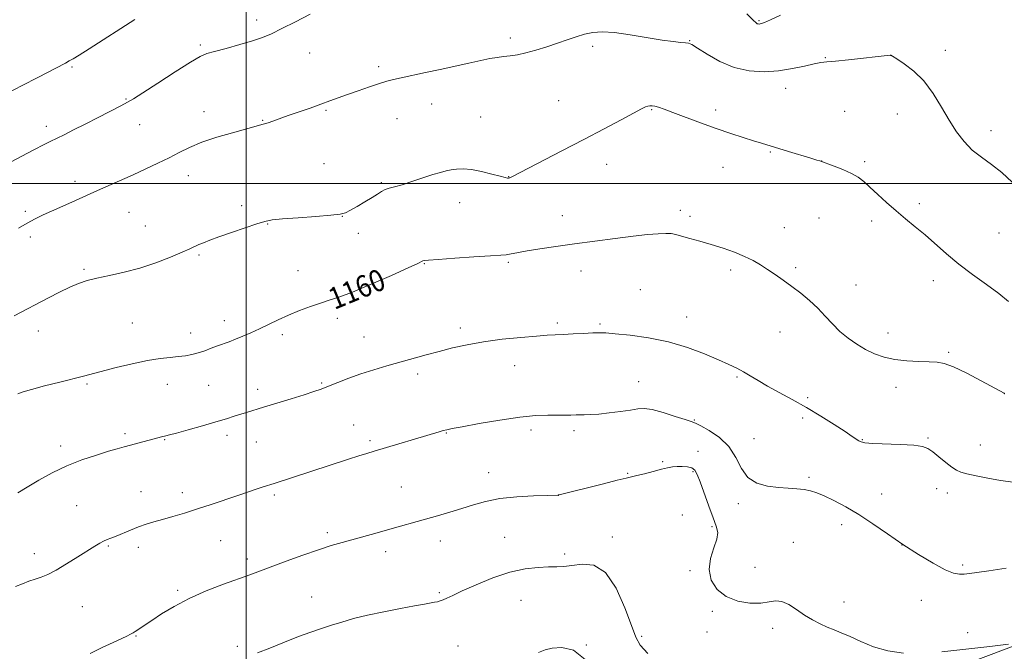
# Model space of a CAD drawing. Extents: x 2169800 to 2172700, y 284800 to 287700.
# Drawn here: x 2170417 to 2170779, y 285828 to 286060 of the extents above; entities that cross this region are included whole.
import ezdxf
from ezdxf.enums import TextEntityAlignment as Align

# ---------------------------------------------------------------- set-up
doc = ezdxf.new("R2010")
doc.units = 0
doc.header["$MEASUREMENT"] = 0
for name, color, linetype, lineweight in [('BREAKLINE DTM HARD', 7, 'Continuous', 0), ('CONTOUR INDEX', 41, 'Continuous', 13), ('CONTOUR INDEX LABEL', 244, 'Continuous', 0), ('CONTOUR INTERMEDIATE', 44, 'Continuous', 0), ('GRID LINE', 7, 'Continuous', 0), ('SPOT ELEVATION DTM', 2, 'Continuous', 13)]:
    doc.layers.add(name, color=color, linetype=linetype, lineweight=lineweight)
doc.styles.add('Style-WORKING', font='WORKING.shx')

msp = doc.modelspace()

# ---------------------------------------------------------------- linework, layer by layer
at = {"layer": 'BREAKLINE DTM HARD'}
msp.add_polyline3d([(2170269.04, 285222.38, 1125.11), (2170274.97, 285296.82, 1127.39), (2170294.29, 285349.42, 1130.62), (2170305.72, 285378.78, 1131.56), (2170297.55, 285408.88, 1132.8), (2170295.3, 285436.69, 1133.15), (2170332.05, 285462.61, 1130.94), (2170326.36, 285500.31, 1134.74), (2170343.08, 285527.38, 1134.43), (2170374, 285541.46, 1135.37), (2170395.39, 285561.39, 1138.33), (2170393.17, 285622.51, 1141.51), (2170401.47, 285646.16, 1142.05), (2170445.41, 285668.11, 1142.24), (2170485.16, 285685.61, 1142.43), (2170516.21, 285712.12, 1143.76), (2170577.98, 285751.66, 1145.85), (2170619.37, 285777.6, 1147.86), (2170660.2, 285788.78, 1150.2), (2170723.34, 285807.25, 1152.66), (2170810.44, 285840.18, 1154.52), (2170857.96, 285862.36, 1155.8), (2170926.58, 285880.85, 1158.2)], dxfattribs=at)
at = {"layer": 'CONTOUR INDEX', "flags": 128}
for points, elevation in [([(2170415.9919, 285922.503), (2170417.888, 285923.244), (2170421.018, 285924.158), (2170425.811, 285925.421), (2170431.354, 285926.834), (2170440.111, 285929.052), (2170452.106, 285932.151), (2170458.001, 285933.588), (2170463.663, 285934.803), (2170468.308, 285935.549), (2170472.005, 285935.948), (2170475.034, 285936.216), (2170477.657, 285936.538), (2170480.055, 285936.986), (2170482.389, 285937.598), (2170484.778, 285938.389), (2170487.167, 285939.275), (2170489.455, 285940.144), (2170493.736, 285941.699), (2170496.079, 285942.594), (2170498.774, 285943.705), (2170501.774, 285945.019), (2170504.982, 285946.495), (2170511.857, 285949.766), (2170515.642, 285951.472), (2170519.687, 285953.152), (2170523.72, 285954.69), (2170527.402, 285955.961), (2170530.624, 285956.95), (2170534.192, 285958.1), (2170539.145, 285959.965), (2170546.038, 285962.863), (2170553.501, 285966.148), (2170559.682, 285968.934), (2170563.214, 285970.56), (2170565.147, 285971.461), (2170565.668, 285971.575), (2170567.226, 285971.734), (2170570.785, 285972.014), (2170576.827, 285972.457), (2170583.893, 285972.957), (2170590.04, 285973.373), (2170593.821, 285973.608), (2170595.783, 285973.741), (2170596.965, 285973.896), (2170600.358, 285974.611), (2170603.543, 285975.201), (2170608.183, 285975.944), (2170614.099, 285976.812), (2170620.991, 285977.767), (2170628.484, 285978.763), (2170635.914, 285979.716), (2170642.543, 285980.531), (2170647.79, 285981.13), (2170651.711, 285981.493), (2170654.519, 285981.617), (2170656.501, 285981.498), (2170658.23, 285981.145), (2170660.353, 285980.566), (2170663.358, 285979.771), (2170667.106, 285978.768), (2170671.3001, 285977.5629), (2170675.6449, 285976.176), (2170679.844, 285974.673), (2170683.6, 285973.13), (2170686.721, 285971.598), (2170689.428, 285970.024), (2170692.047, 285968.328), (2170694.841, 285966.442), (2170697.834, 285964.3491), (2170700.986, 285962.0441), (2170704.239, 285959.53), (2170707.464, 285956.8401), (2170710.509, 285954.017), (2170713.284, 285951.113), (2170715.941, 285948.231), (2170718.689, 285945.4841), (2170721.685, 285942.973), (2170724.877, 285940.7431), (2170728.156, 285938.828), (2170731.47, 285937.256), (2170734.982, 285936.0369), (2170738.909, 285935.18), (2170743.329, 285934.672), (2170747.761, 285934.423), (2170751.5869, 285934.322), (2170754.459, 285934.208), (2170757.109, 285933.71), (2170760.541, 285932.405), (2170765.37, 285930.076), (2170770.661, 285927.321), (2170779.217, 285922.702), (2170779.331, 285922.6731)], 1160), ([(2170607.745, 285827.278), (2170610.101, 285828.199), (2170612.778, 285828.7951), (2170616.329, 285829.055), (2170620.518, 285828.055), (2170624.914, 285824.641)], 1150)]:
    msp.add_lwpolyline(points, dxfattribs=dict(at, elevation=elevation))
at = {"layer": 'CONTOUR INTERMEDIATE', "flags": 128}
for points, elevation in [([(2170411.849, 286007.099), (2170417.227, 286009.934), (2170422.038, 286012.44), (2170425.408, 286014.171), (2170427.824, 286015.387), (2170432.957, 286017.9271), (2170436.492, 286019.693), (2170440.7089, 286021.822), (2170445.471, 286024.251), (2170453.8851, 286028.581), (2170456.3401, 286029.872), (2170458.554, 286031.1731), (2170461.965, 286033.352), (2170467.48, 286036.94), (2170473.901, 286041.099), (2170479.4989, 286044.649), (2170483.079, 286046.737), (2170485.563, 286047.799), (2170488.408, 286048.599), (2170492.648, 286049.73), (2170497.653, 286051.115), (2170502.371, 286052.507), (2170506.083, 286053.762), (2170509.385, 286055.14), (2170513.205, 286057.002), (2170518.151, 286059.552), (2170523.551, 286062.364)], 1166), ([(2170411.907, 286033.0631), (2170417.574, 286036.059), (2170423.312, 286039.056), (2170433.461, 286044.337), (2170434.877, 286045.106), (2170436.311, 286045.9289), (2170438.488, 286047.26), (2170442.153, 286049.577), (2170459.037, 286060.415)], 1168), ([(2170684.4149, 286062.475), (2170686.706, 286060.089), (2170687.785, 286059.084), (2170688.255, 286058.81), (2170688.624, 286058.723), (2170688.994, 286058.703), (2170689.371, 286058.734), (2170689.854, 286058.846), (2170690.917, 286059.264), (2170693.131, 286060.256), (2170696.819, 286061.974)], 1166), ([(2170416.2381, 285983.532), (2170419.327, 285985.356), (2170422.342, 285986.979), (2170425.315, 285988.443), (2170428.312, 285989.827), (2170431.364, 285991.1889), (2170437.129, 285993.728), (2170445.291, 285997.403), (2170458.418, 286003.215), (2170463.099, 286005.332), (2170467.549, 286007.415), (2170471.636, 286009.437), (2170475.348, 286011.381), (2170479.163, 286013.273), (2170483.683, 286015.146), (2170489.225, 286016.997), (2170494.963, 286018.676), (2170499.786, 286019.994), (2170506.345, 286021.766), (2170507.242, 286022.041), (2170508.441, 286022.443), (2170515.533, 286024.956), (2170523.571, 286027.775), (2170527.518, 286029.178), (2170530.852, 286030.395), (2170533.928, 286031.532), (2170537.286, 286032.754), (2170541.268, 286034.1579), (2170545.415, 286035.58), (2170549.07, 286036.791), (2170551.824, 286037.637), (2170554.25, 286038.271), (2170557.169, 286038.925), (2170566.114, 286040.8211), (2170571.498, 286041.985), (2170582.03, 286044.344), (2170586.405, 286045.295), (2170589.807, 286045.962), (2170592.494, 286046.403), (2170594.856, 286046.714), (2170597.251, 286046.998), (2170599.909, 286047.393), (2170603.031, 286048.048), (2170606.723, 286049.057), (2170610.718, 286050.308), (2170614.653, 286051.637), (2170618.245, 286052.897), (2170621.525, 286054.012), (2170624.605, 286054.922), (2170627.664, 286055.5581), (2170631.17, 286055.813), (2170635.6581, 286055.567), (2170641.398, 286054.781), (2170653.181, 286052.791), (2170657.328, 286052.218), (2170660.119, 286051.951), (2170661.8689, 286051.838), (2170662.975, 286051.688), (2170664.162, 286051.154), (2170666.236, 286049.849), (2170669.778, 286047.579), (2170674.478, 286044.93), (2170679.801, 286042.681), (2170685.283, 286041.439), (2170690.752, 286041.126), (2170696.104, 286041.494), (2170701.194, 286042.287), (2170705.69, 286043.224), (2170709.219, 286044.0201), (2170711.657, 286044.475), (2170713.885, 286044.7349), (2170717.04, 286045.037), (2170721.833, 286045.547), (2170737.181, 286047.262), (2170737.258, 286047.255), (2170737.414, 286047.186), (2170738.04, 286046.82), (2170739.585, 286045.872), (2170742.329, 286044.097), (2170745.851, 286041.403), (2170749.557, 286037.735), (2170752.969, 286033.1461), (2170756.057, 286028.119), (2170758.908, 286023.244), (2170761.627, 286018.995), (2170764.396, 286015.385), (2170767.414, 286012.3081), (2170770.821, 286009.615), (2170774.514, 286006.98), (2170778.326, 286004.034), (2170782.109, 286000.509)], 1164), ([(2170414.615, 285951.196), (2170427.275, 285957.902), (2170431.3231, 285960.003), (2170435.065, 285961.831), (2170438.2861, 285963.197), (2170441.4209, 285964.231), (2170445.071, 285965.136), (2170449.678, 285966.107), (2170455.06, 285967.295), (2170460.877, 285968.839), (2170466.749, 285970.792), (2170472.132, 285972.861), (2170476.44, 285974.669), (2170479.292, 285975.936), (2170482.585, 285977.463), (2170484.27, 285978.165), (2170486.617, 285979.056), (2170490.019, 285980.278), (2170494.629, 285981.892), (2170499.627, 285983.614), (2170503.948, 285985.076), (2170506.944, 285986.01), (2170509.617, 285986.555), (2170513.38, 285986.948), (2170519.126, 285987.379), (2170525.656, 285987.841), (2170531.249, 285988.275), (2170534.673, 285988.673), (2170536.658, 285989.213), (2170538.424, 285990.121), (2170540.888, 285991.53), (2170543.75, 285993.204), (2170546.408, 285994.813), (2170548.4111, 285996.092), (2170549.924, 285997.038), (2170551.261, 285997.713), (2170552.742, 285998.209), (2170554.687, 285998.727), (2170557.42, 285999.5), (2170561.087, 286000.669), (2170568.799, 286003.228), (2170571.561, 286004.072), (2170573.653, 286004.609), (2170575.512, 286004.977), (2170577.535, 286005.2621), (2170579.964, 286005.349), (2170583, 286005.076), (2170586.688, 286004.357), (2170590.439, 286003.431), (2170593.51, 286002.617), (2170595.355, 286002.158), (2170596.233, 286001.992), (2170596.6, 286001.983), (2170596.847, 286002.018), (2170597.083, 286002.084), (2170597.348, 286002.19), (2170597.833, 286002.4271), (2170616.315, 286011.981), (2170624.381, 286016.181), (2170631.822, 286020.088), (2170638.086, 286023.405), (2170645.588, 286027.423), (2170647.084, 286028.193), (2170647.923, 286028.511), (2170648.684, 286028.629), (2170649.542, 286028.596), (2170650.573, 286028.407), (2170651.918, 286028.031), (2170653.969, 286027.336), (2170657.182, 286026.162), (2170667.3729, 286022.362), (2170673.128, 286020.274), (2170678.466, 286018.424), (2170683.116, 286016.884), (2170686.892, 286015.68), (2170689.775, 286014.79), (2170699.732, 286011.805), (2170707.966, 286009.305), (2170710.225, 286008.607), (2170711.271, 286008.272), (2170716.5739, 286006.336), (2170719.8, 286005.077), (2170722.906, 286003.693), (2170725.364, 286002.289), (2170727.478, 286000.6871), (2170729.757, 285998.636), (2170732.59, 285995.978), (2170735.869, 285992.942), (2170739.363, 285989.849), (2170742.889, 285986.931), (2170746.4469, 285984.065), (2170750.089, 285981.036), (2170757.9689, 285974.068), (2170762.518, 285970.292), (2170767.569, 285966.479), (2170772.664, 285962.8), (2170777.221, 285959.438), (2170780.818, 285956.54)], 1162), ([(2170415.912, 285886.016), (2170419.394, 285888.157), (2170423.641, 285890.689), (2170428.558, 285893.39), (2170433.949, 285895.971), (2170439.557, 285898.187), (2170444.876, 285899.981), (2170449.335, 285901.342), (2170452.572, 285902.292), (2170455.043, 285902.993), (2170457.412, 285903.638), (2170468.808, 285906.63), (2170470.495, 285907.047), (2170471.794, 285907.384), (2170474.376, 285908.081), (2170478.687, 285909.266), (2170483.905, 285910.725), (2170488.89, 285912.156), (2170492.762, 285913.323), (2170495.667, 285914.242), (2170498.006, 285914.995), (2170500.211, 285915.68), (2170506.407, 285917.558), (2170511.267, 285919.047), (2170516.624, 285920.702), (2170521.43, 285922.198), (2170524.949, 285923.316), (2170527.675, 285924.249), (2170530.411, 285925.2939), (2170533.796, 285926.667), (2170537.809, 285928.262), (2170542.265, 285929.89), (2170546.991, 285931.403), (2170551.854, 285932.811), (2170566.316, 285936.833), (2170571.117, 285938.14), (2170576.053, 285939.413), (2170581.394, 285940.61), (2170587.4529, 285941.683), (2170594.3141, 285942.589), (2170601.155, 285943.301), (2170606.929, 285943.797), (2170610.935, 285944.0759), (2170613.869, 285944.225), (2170616.773, 285944.356), (2170620.392, 285944.548), (2170624.267, 285944.766), (2170627.641, 285944.944), (2170630.08, 285945.0209), (2170632.451, 285944.942), (2170635.941, 285944.656), (2170641.393, 285944.096), (2170648.245, 285943.137), (2170655.591, 285941.636), (2170662.6131, 285939.547), (2170668.869, 285937.202), (2170674.009, 285935.029), (2170677.828, 285933.337), (2170680.705, 285931.966), (2170683.168, 285930.641), (2170685.695, 285929.129), (2170688.572, 285927.37), (2170692.038, 285925.346), (2170696.258, 285923.041), (2170701.0901, 285920.431), (2170706.32, 285917.496), (2170711.671, 285914.289), (2170716.627, 285911.172), (2170720.61, 285908.581), (2170723.217, 285906.839), (2170725.644, 285905.186), (2170726.451, 285904.78), (2170727.896, 285904.493), (2170730.772, 285904.277), (2170741.011, 285903.865), (2170745.875, 285903.569), (2170749.05, 285903.122), (2170751.076, 285902.361), (2170752.886, 285901.099), (2170755.174, 285899.262), (2170757.6851, 285897.226), (2170759.921, 285895.48), (2170761.589, 285894.374), (2170763.201, 285893.6969), (2170765.473, 285893.097), (2170768.914, 285892.31), (2170773.217, 285891.416), (2170777.869, 285890.5809), (2170782.454, 285889.962)], 1158), ([(2170415.0951, 285851.581), (2170417.637, 285852.593), (2170420.022, 285853.456), (2170422.278, 285854.226), (2170424.486, 285855.002), (2170426.95, 285856.033), (2170430.029, 285857.606), (2170433.901, 285859.872), (2170438.026, 285862.434), (2170444.332, 285866.438), (2170446.159, 285867.542), (2170447.531, 285868.269), (2170448.7961, 285868.811), (2170450.233, 285869.358), (2170452.103, 285870.095), (2170457.428, 285872.357), (2170460.368, 285873.521), (2170463.182, 285874.4839), (2170466.053, 285875.34), (2170469.264, 285876.243), (2170473.032, 285877.323), (2170477.338, 285878.609), (2170482.097, 285880.104), (2170487.179, 285881.783), (2170496.927, 285885.104), (2170500.8831, 285886.436), (2170504.021, 285887.47), (2170506.296, 285888.206), (2170510.337, 285889.487), (2170537.689, 285898.431), (2170541.518, 285899.67), (2170544.427, 285900.59), (2170547.106, 285901.405), (2170571.106, 285908.532), (2170572.636, 285908.969), (2170573.889, 285909.292), (2170575.849, 285909.701), (2170579.621, 285910.415), (2170585.862, 285911.554), (2170593.447, 285912.844), (2170600.806, 285913.911), (2170606.68, 285914.482), (2170611.067, 285914.664), (2170616.608, 285914.657), (2170618.288, 285914.668), (2170619.535, 285914.695), (2170621.593, 285914.764), (2170622.834, 285914.78), (2170624.499, 285914.7839), (2170626.776, 285914.846), (2170629.848, 285915.054), (2170633.745, 285915.4639), (2170637.886, 285915.999), (2170641.536, 285916.55), (2170644.232, 285916.988), (2170646.596, 285917.107), (2170649.518, 285916.681), (2170653.561, 285915.601), (2170657.968, 285914.223), (2170661.654, 285913.018), (2170663.898, 285912.296), (2170665.446, 285911.714), (2170667.41, 285910.767), (2170670.563, 285909.04), (2170674.328, 285906.478), (2170677.786, 285903.117), (2170680.305, 285899.107), (2170682.382, 285895.067), (2170684.797, 285891.727), (2170688.114, 285889.628), (2170692.031, 285888.54), (2170696.031, 285888.04), (2170699.679, 285887.758), (2170702.869, 285887.534), (2170705.579, 285887.259), (2170707.8709, 285886.821), (2170710.149, 285886.084), (2170712.901, 285884.91), (2170716.497, 285883.184), (2170720.829, 285880.886), (2170725.667, 285878.02), (2170730.818, 285874.626), (2170736.225, 285870.891), (2170741.864, 285867.04), (2170747.62, 285863.321), (2170753.005, 285860.09), (2170757.439, 285857.726), (2170760.533, 285856.482), (2170762.667, 285856.09), (2170764.41, 285856.155), (2170766.352, 285856.364), (2170769.163, 285856.732), (2170773.5331, 285857.358), (2170779.853, 285858.349)], 1156), ([(2170442.546, 285826.901), (2170447.021, 285829.09), (2170451.024, 285830.979), (2170456.041, 285833.296), (2170457.412, 285833.949), (2170458.368, 285834.456), (2170459.148, 285834.932), (2170465.3401, 285839.07), (2170468.909, 285841.434), (2170473.505, 285844.235), (2170479.054, 285847.158), (2170485.354, 285849.922), (2170491.691, 285852.3689), (2170501.422, 285855.905), (2170514.732, 285860.849), (2170520.853, 285863.075), (2170526.626, 285865.095), (2170531.331, 285866.619), (2170535.336, 285867.792), (2170548.303, 285871.337), (2170552.956, 285872.629), (2170566.037, 285876.329), (2170570.523, 285877.582), (2170575.052, 285878.8769), (2170579.468, 285880.223), (2170583.726, 285881.6), (2170588.224, 285882.88), (2170593.471, 285883.906), (2170599.68, 285884.565), (2170605.886, 285884.926), (2170610.827, 285885.101), (2170614.953, 285885.24), (2170615.081, 285885.264), (2170615.349, 285885.325), (2170631.596, 285889.424), (2170636.701, 285890.685), (2170639.925, 285891.445), (2170641.962, 285891.902), (2170643.953, 285892.374), (2170646.74, 285893.094), (2170649.96, 285893.945), (2170652.95, 285894.722), (2170655.223, 285895.267), (2170657.005, 285895.593), (2170658.7, 285895.759), (2170660.594, 285895.798), (2170662.501, 285895.6539), (2170664.116, 285895.245), (2170665.2499, 285894.432), (2170666.164, 285892.843), (2170667.236, 285890.0481), (2170670.42, 285881.112), (2170671.994, 285876.841), (2170673.145, 285873.8), (2170673.67, 285871.465), (2170673.394, 285868.9961), (2170672.307, 285865.757), (2170671.074, 285861.919), (2170670.527, 285857.858), (2170671.333, 285853.939), (2170673.487, 285850.491), (2170676.818, 285847.832), (2170681.06, 285846.194), (2170685.572, 285845.466), (2170689.616, 285845.449), (2170692.67, 285845.886), (2170695.062, 285846.28), (2170697.334, 285846.074), (2170699.911, 285844.889), (2170702.7471, 285843.041), (2170705.68, 285841.023), (2170708.568, 285839.243), (2170711.352, 285837.761), (2170713.992, 285836.5531), (2170716.514, 285835.551), (2170719.206, 285834.512), (2170722.416, 285833.152), (2170726.409, 285831.3141), (2170731.108, 285829.367), (2170736.3491, 285827.812), (2170742.06, 285827.037)], 1154), ([(2170504.1999, 285827.0711), (2170508.795, 285828.89), (2170514.132, 285831.0331), (2170519.359, 285833.09), (2170523.829, 285834.748), (2170527.716, 285836.085), (2170531.396, 285837.278), (2170535.236, 285838.477), (2170539.56, 285839.712), (2170544.681, 285840.988), (2170550.693, 285842.284), (2170556.815, 285843.487), (2170562.05, 285844.456), (2170565.655, 285845.097), (2170569.352, 285845.737), (2170570.455, 285845.962), (2170571.458, 285846.241), (2170572.538, 285846.645), (2170573.935, 285847.268), (2170576.12, 285848.29), (2170579.626, 285849.915), (2170584.754, 285852.211), (2170590.87, 285854.708), (2170597.11, 285856.804), (2170602.738, 285858.045), (2170607.532, 285858.588), (2170611.401, 285858.741), (2170614.379, 285858.787), (2170617.013, 285858.916), (2170619.9761, 285859.292), (2170623.748, 285859.827), (2170628.032, 285859.422), (2170632.34, 285856.723), (2170636.233, 285850.966), (2170639.481, 285843.736), (2170641.905, 285837.204), (2170643.528, 285832.928), (2170645.186, 285829.998), (2170647.918, 285826.888)], 1152), ([(2170756.212, 285827.511), (2170765.097, 285828.4149), (2170773.838, 285829.438), (2170780.716, 285830.295)], 1154)]:
    msp.add_lwpolyline(points, dxfattribs=dict(at, elevation=elevation))
at = {"layer": 'GRID LINE', "flags": 128}
for points in [[(2170500, 285000), (2170500, 287500)], [(2172500, 286000), (2170000, 286000)]]:
    msp.add_lwpolyline(points, dxfattribs=at)
at = {"layer": 'SPOT ELEVATION DTM'}
for p in [(2170503.95, 286060.15, 1166.47), (2170688.86, 286059.93, 1166.14), (2170597.33, 286053.55, 1164.32), (2170483.12, 286050.94, 1166.24), (2170627.63, 286050.54, 1163.78), (2170663.34, 286052.53, 1164.06), (2170523.4, 286048.03, 1165.18), (2170713.35, 286046.29, 1164.11), (2170737.2, 286047.14, 1163.99), (2170757.47, 286049, 1164.61), (2170435.84, 286042.82, 1167.79), (2170548.81, 286043.06, 1164.33), (2170698.73, 286035.05, 1163.35), (2170455.73, 286031.1, 1166.12), (2170568.36, 286029.26, 1163.32), (2170615.12, 286030.44, 1163.11), (2170484.5, 286026.42, 1164.61), (2170529.48, 286026.88, 1163.83), (2170555.6, 286023.86, 1163.2), (2170586.33, 286024.51, 1162.95), (2170649.37, 286027.14, 1161.87), (2170672.97, 286027.05, 1162.44), (2170720.43, 286026.59, 1162.81), (2170739.88, 286025.57, 1163.14), (2170426.47, 286021, 1166.5), (2170460.86, 286021.69, 1165.2), (2170506.11, 286023.26, 1164.09), (2170774.36, 286019.41, 1164.68), (2170693.06, 286011.62, 1161.87), (2170528.73, 286007.24, 1162.8), (2170632.82, 286007.07, 1161.22), (2170675.65, 286005.93, 1161.15), (2170711.95, 286008.28, 1162.01), (2170727.76, 286008.03, 1162.21), (2170478.72, 286002.9, 1163.34), (2170596.68, 286002.52, 1162.04), (2170436.96, 286000.78, 1164.48), (2170549.86, 286000.28, 1162.17), (2170498.39, 285991.81, 1162.41), (2170578.63, 285992.91, 1161.34), (2170747.91, 285992.53, 1162.32), (2170418.75, 285989.74, 1164.31), (2170456.84, 285989.38, 1163.1), (2170535.4, 285987.93, 1161.98), (2170616.49, 285988.12, 1160.63), (2170659.94, 285990.06, 1160.42), (2170663.49, 285987.82, 1160.38), (2170462.91, 285984.3, 1162.85), (2170507.95, 285985.03, 1161.93), (2170710.93, 285987.21, 1161.22), (2170730.33, 285986.18, 1161.66), (2170541.29, 285981.64, 1161.52), (2170698.22, 285983.72, 1160.8), (2170777.3, 285981.77, 1162.94), (2170420.49, 285980.25, 1163.58), (2170482.7, 285973.59, 1161.8), (2170565.6, 285970.45, 1159.92), (2170596.56, 285970.99, 1159.81), (2170440.37, 285968.39, 1162.21), (2170519.13, 285967.81, 1160.9), (2170623.3, 285967.76, 1159.4), (2170678.46, 285968.15, 1159.63), (2170702.42, 285969.02, 1160.3), (2170724.6, 285962.55, 1160.73), (2170753.05, 285964.18, 1161.49), (2170645.2, 285960.83, 1158.9), (2170458.12, 285948.65, 1160.98), (2170491.97, 285949.42, 1160.6), (2170533.61, 285950.3, 1159.5), (2170614.56, 285948.65, 1158.3), (2170630.3, 285948.28, 1158.21), (2170662.27, 285950.82, 1158.61), (2170423.46, 285945.66, 1161.38), (2170479.65, 285944.97, 1160.64), (2170513.38, 285944.24, 1159.6), (2170578.95, 285946.75, 1158.4), (2170696.66, 285945.3, 1159.23), (2170736.45, 285944.95, 1160.65), (2170543.46, 285943.41, 1158.83), (2170758.72, 285937.78, 1160.23), (2170563.2, 285929.83, 1157.61), (2170598.96, 285932.92, 1157.25), (2170441.38, 285926.18, 1159.79), (2170471.01, 285925.96, 1159.27), (2170527.79, 285926.51, 1158.16), (2170644.6, 285927.01, 1156.83), (2170680.78, 285928.66, 1157.8), (2170486.17, 285925.65, 1159.03), (2170504.3, 285924.13, 1158.49), (2170739.38, 285924.94, 1159.39), (2170779.22, 285922.54, 1159.99), (2170706.82, 285921.14, 1158.32), (2170665.02, 285912.92, 1156.11), (2170704.96, 285913.63, 1157.55), (2170455.36, 285907.78, 1158.31), (2170539.61, 285911.07, 1156.81), (2170573.73, 285908.14, 1155.92), (2170604.92, 285909.15, 1155.61), (2170620.76, 285908.92, 1155.61), (2170470.01, 285905.61, 1157.91), (2170492.94, 285907.22, 1157.57), (2170503.75, 285904.75, 1157.19), (2170545.58, 285905.26, 1156.29), (2170687.09, 285905.94, 1156.79), (2170726.93, 285905.69, 1158.1), (2170751.09, 285906.3, 1158.18), (2170431.74, 285903.32, 1158.49), (2170666.38, 285901.29, 1154.6), (2170770.39, 285903.66, 1158.87), (2170653.42, 285897.5, 1154.16), (2170589.35, 285893.53, 1154.69), (2170664.53, 285893.83, 1153.79), (2170640.58, 285893.19, 1154.11), (2170707.36, 285891.73, 1156.25), (2170461.29, 285886.45, 1156.79), (2170476.5, 285886.1, 1156.51), (2170557.16, 285888.2, 1154.91), (2170754.33, 285887.54, 1157.37), (2170758.28, 285886.04, 1157.36), (2170510.37, 285885.23, 1155.71), (2170614.98, 285885.09, 1153.99), (2170734.02, 285885.56, 1156.71), (2170437.58, 285881.34, 1156.89), (2170681.31, 285882.12, 1155.64), (2170660.67, 285877.86, 1152.83), (2170671.56, 285873.55, 1153.79), (2170719.32, 285874.34, 1155.52), (2170490.63, 285868.39, 1155.08), (2170529.95, 285871.4, 1154.32), (2170571.49, 285868.29, 1153.39), (2170595.28, 285869.64, 1152.86), (2170634.87, 285869.76, 1152.47), (2170701.57, 285867.86, 1154.84), (2170449.25, 285866.53, 1155.86), (2170460.33, 285865.98, 1155.5), (2170551.37, 285864.38, 1153.51), (2170741.55, 285866.88, 1156), (2170421.98, 285863.62, 1156.52), (2170500.43, 285861.7, 1154.4), (2170617.32, 285863.55, 1152.34), (2170663.45, 285857.37, 1153.8), (2170687.44, 285858.67, 1154.8), (2170763.9, 285859.41, 1156.23), (2170474.86, 285850.16, 1154.24), (2170524.16, 285847.63, 1152.91), (2170571.14, 285849.23, 1152.21), (2170601.3, 285846.46, 1151.1), (2170748.69, 285846.42, 1155.39), (2170439.72, 285844.08, 1155.12), (2170720.13, 285845.87, 1154.59), (2170671.67, 285842.42, 1153.76), (2170693.86, 285836.11, 1153.51), (2170459.5, 285833.36, 1153.91), (2170645.68, 285833.26, 1152.25), (2170669.78, 285834.81, 1153.34), (2170765.69, 285834.53, 1154.52), (2170496.78, 285829.47, 1152.41), (2170578.04, 285829.62, 1150.78), (2170625.25, 285829.99, 1150)]:
    msp.add_point(p, dxfattribs=at)

# ---------------------------------------------------------------- texts
at = {"layer": 'CONTOUR INDEX LABEL', "style": 'Style-WORKING', "width": 0.875}
msp.add_text('1160', height=8, rotation=22.5, dxfattribs=at).set_placement((2170530.975, 285957.063, 1160), align=Align.MIDDLE_LEFT)

doc.saveas('drawing.dxf')
